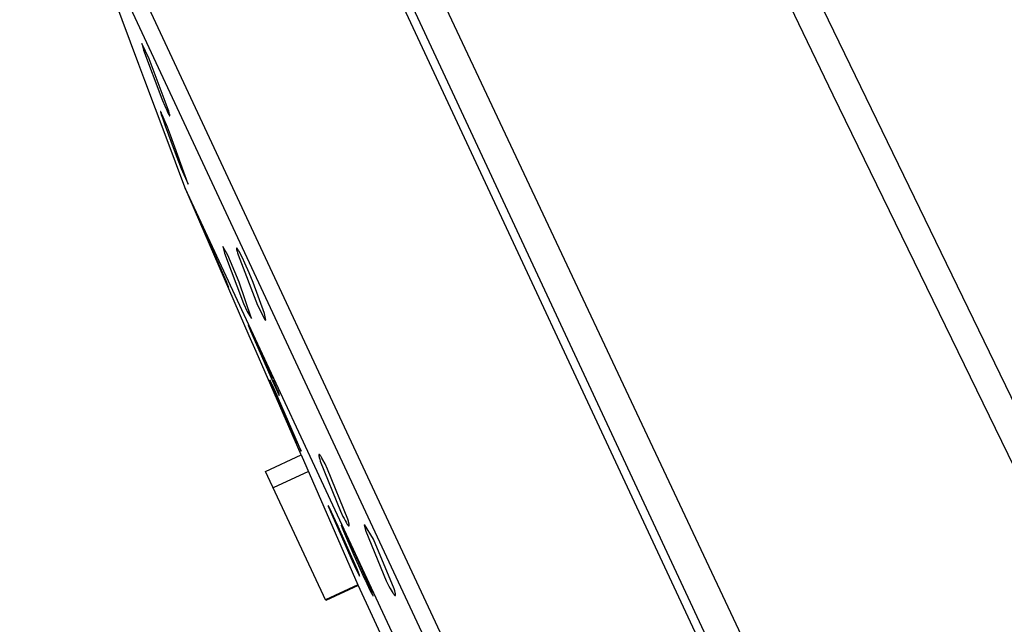
# Model space of a CAD drawing. Units: millimetres. Extents: x -136 to 130, y -265 to 273.
# Drawn here: x -136 to -101, y 227 to 249 of the extents above; entities that cross this region are included whole.
import ezdxf

# ---------------------------------------------------------------- set-up
doc = ezdxf.new("R2010")
doc.units = ezdxf.units.MM
doc.header["$MEASUREMENT"] = 0
doc.layers.add('Default', color=7, linetype='Continuous', true_color=0x000000)

msp = doc.modelspace()

# ---------------------------------------------------------------- linework, layer by layer
at = {"layer": 'Default', "color": 7, "true_color": 0xffffff}
for p, q in [((-106.846, 246.316), (-119.744, 273.104)), ((-130.549, 267.183), (-88.384, 176.759)), ((-130.152, 267.037), (-88.059, 176.767)), ((-108.041, 222.433), (-127.119, 262.977)), ((-112.205, 259.745), (-96.717, 227.736)), ((-136.09, 259.4), (-97.958, 177.636)), ((-134.431, 254.445), (-100.72, 182.146)), ((-131.805, 247.412), (-134.428, 254.436)), ((-131.697, 248.172), (-131.699, 248.171)), ((-131.699, 248.171), (-131.638, 247.937)), ((-131.435, 247.617), (-131.697, 248.172)), ((-131.638, 247.937), (-130.98, 246.181)), ((-130.75, 245.802), (-131.435, 247.617)), ((-131.589, 246.838), (-131.805, 247.412)), ((-130.829, 244.799), (-131.589, 246.838)), ((-130.98, 246.181), (-130.956, 246.122)), ((-130.956, 246.122), (-130.874, 245.927)), ((-97.595, 227.302), (-106.846, 246.316)), ((-131.028, 245.725), (-131.029, 245.725)), ((-131.029, 245.725), (-131.029, 245.724)), ((-131.029, 245.724), (-131.029, 245.724)), ((-131.029, 245.724), (-131.029, 245.724)), ((-131.029, 245.724), (-131.029, 245.723)), ((-131.029, 245.723), (-131.029, 245.722)), ((-131.029, 245.722), (-131.029, 245.722)), ((-131.029, 245.722), (-131.029, 245.721)), ((-131.029, 245.721), (-131.029, 245.72)), ((-131.029, 245.72), (-131.028, 245.718)), ((-131.027, 245.727), (-131.028, 245.727)), ((-131.028, 245.727), (-131.028, 245.727)), ((-131.028, 245.727), (-131.028, 245.727)), ((-131.028, 245.727), (-131.028, 245.727)), ((-131.028, 245.727), (-131.028, 245.727)), ((-131.028, 245.727), (-131.028, 245.726)), ((-131.028, 245.726), (-131.028, 245.726)), ((-131.028, 245.726), (-131.028, 245.726)), ((-131.028, 245.726), (-131.028, 245.726)), ((-131.028, 245.726), (-131.028, 245.726)), ((-131.028, 245.726), (-131.028, 245.726)), ((-131.028, 245.726), (-131.028, 245.725)), ((-131.028, 245.725), (-131.028, 245.725)), ((-131.028, 245.725), (-131.028, 245.725)), ((-131.028, 245.725), (-131.028, 245.725)), ((-131.028, 245.718), (-131.028, 245.717)), ((-131.028, 245.717), (-131.028, 245.714)), ((-131.028, 245.714), (-131.027, 245.71)), ((-131.026, 245.727), (-131.027, 245.727)), ((-131.027, 245.727), (-131.027, 245.727)), ((-131.027, 245.727), (-131.027, 245.727)), ((-131.027, 245.727), (-131.027, 245.727)), ((-131.027, 245.727), (-131.027, 245.727)), ((-131.027, 245.727), (-131.027, 245.727)), ((-131.027, 245.727), (-131.027, 245.727)), ((-131.027, 245.727), (-131.027, 245.727)), ((-131.027, 245.71), (-131.026, 245.704)), ((-131.025, 245.727), (-131.026, 245.727)), ((-131.026, 245.727), (-131.026, 245.727)), ((-131.026, 245.727), (-131.026, 245.727)), ((-131.026, 245.727), (-131.026, 245.727)), ((-131.026, 245.727), (-131.026, 245.727)), ((-131.026, 245.727), (-131.026, 245.727)), ((-131.026, 245.727), (-131.026, 245.727)), ((-131.026, 245.704), (-131.024, 245.698)), ((-131.025, 245.726), (-131.025, 245.727)), ((-131.024, 245.726), (-131.025, 245.726)), ((-131.025, 245.726), (-131.025, 245.726)), ((-131.025, 245.726), (-131.025, 245.726)), ((-131.025, 245.726), (-131.025, 245.726)), ((-131.024, 245.725), (-131.024, 245.726)), ((-131.024, 245.726), (-131.024, 245.726)), ((-131.023, 245.725), (-131.024, 245.725)), ((-131.024, 245.725), (-131.024, 245.725)), ((-131.024, 245.698), (-131.021, 245.683)), ((-131.023, 245.724), (-131.023, 245.725)), ((-131.022, 245.723), (-131.023, 245.724)), ((-131.023, 245.724), (-131.023, 245.724)), ((-131.021, 245.721), (-131.022, 245.723)), ((-131.02, 245.72), (-131.021, 245.721)), ((-131.021, 245.683), (-131.016, 245.665)), ((-131.019, 245.718), (-131.02, 245.72)), ((-131.017, 245.716), (-131.019, 245.718)), ((-131.015, 245.711), (-131.017, 245.716)), ((-131.012, 245.706), (-131.015, 245.711)), ((-131.005, 245.693), (-131.012, 245.706)), ((-130.997, 245.677), (-131.005, 245.693)), ((-130.977, 245.635), (-130.997, 245.677)), ((-130.874, 245.927), (-130.805, 245.77)), ((-130.805, 245.77), (-130.776, 245.707)), ((-130.776, 245.707), (-130.75, 245.655)), ((-130.729, 245.734), (-130.75, 245.802)), ((-130.713, 245.676), (-130.729, 245.734)), ((-130.701, 245.631), (-130.713, 245.676)), ((-131.016, 245.665), (-131.002, 245.62)), ((-131.002, 245.62), (-130.96, 245.496)), ((-130.926, 245.519), (-130.977, 245.635)), ((-130.96, 245.496), (-130.86, 245.209)), ((-130.78, 245.164), (-130.926, 245.519)), ((-130.75, 245.655), (-130.739, 245.633)), ((-130.739, 245.633), (-130.729, 245.614)), ((-130.729, 245.614), (-130.72, 245.598)), ((-130.72, 245.598), (-130.716, 245.592)), ((-130.716, 245.592), (-130.712, 245.586)), ((-130.712, 245.586), (-130.709, 245.58)), ((-130.709, 245.58), (-130.707, 245.578)), ((-130.707, 245.578), (-130.706, 245.576)), ((-130.706, 245.576), (-130.704, 245.574)), ((-130.704, 245.574), (-130.703, 245.572)), ((-130.703, 245.572), (-130.702, 245.572)), ((-130.702, 245.572), (-130.702, 245.571)), ((-130.702, 245.571), (-130.701, 245.57)), ((-130.696, 245.613), (-130.701, 245.631)), ((-130.701, 245.57), (-130.7, 245.57)), ((-130.7, 245.57), (-130.7, 245.569)), ((-130.7, 245.569), (-130.699, 245.569)), ((-130.699, 245.569), (-130.699, 245.568)), ((-130.699, 245.568), (-130.698, 245.568)), ((-130.698, 245.568), (-130.698, 245.568)), ((-130.698, 245.568), (-130.698, 245.567)), ((-130.698, 245.567), (-130.698, 245.567)), ((-130.698, 245.567), (-130.697, 245.567)), ((-130.697, 245.567), (-130.697, 245.567)), ((-130.697, 245.567), (-130.697, 245.567)), ((-130.697, 245.567), (-130.697, 245.567)), ((-130.697, 245.567), (-130.696, 245.567)), ((-130.695, 245.605), (-130.696, 245.613)), ((-130.696, 245.567), (-130.696, 245.566)), ((-130.696, 245.566), (-130.696, 245.566)), ((-130.696, 245.566), (-130.696, 245.566)), ((-130.696, 245.566), (-130.696, 245.566)), ((-130.696, 245.566), (-130.695, 245.566)), ((-130.693, 245.597), (-130.695, 245.605)), ((-130.695, 245.566), (-130.695, 245.566)), ((-130.695, 245.566), (-130.695, 245.566)), ((-130.695, 245.566), (-130.695, 245.566)), ((-130.695, 245.566), (-130.695, 245.566)), ((-130.695, 245.566), (-130.694, 245.566)), ((-130.694, 245.566), (-130.694, 245.566)), ((-130.694, 245.566), (-130.694, 245.566)), ((-130.694, 245.566), (-130.694, 245.566)), ((-130.694, 245.566), (-130.694, 245.566)), ((-130.694, 245.566), (-130.694, 245.566)), ((-130.694, 245.566), (-130.693, 245.566)), ((-130.692, 245.591), (-130.693, 245.597)), ((-130.693, 245.566), (-130.693, 245.567)), ((-130.693, 245.567), (-130.693, 245.567)), ((-130.693, 245.567), (-130.693, 245.567)), ((-130.693, 245.567), (-130.693, 245.567)), ((-130.693, 245.567), (-130.692, 245.567)), ((-130.693, 245.566), (-130.693, 245.566)), ((-130.693, 245.566), (-130.693, 245.566)), ((-130.692, 245.585), (-130.692, 245.591)), ((-130.691, 245.582), (-130.692, 245.585)), ((-130.692, 245.568), (-130.692, 245.569)), ((-130.692, 245.569), (-130.692, 245.569)), ((-130.692, 245.569), (-130.692, 245.569)), ((-130.692, 245.569), (-130.691, 245.569)), ((-130.692, 245.567), (-130.692, 245.568)), ((-130.692, 245.568), (-130.692, 245.568)), ((-130.692, 245.568), (-130.692, 245.568)), ((-130.692, 245.568), (-130.692, 245.568)), ((-130.692, 245.568), (-130.692, 245.568)), ((-130.692, 245.567), (-130.692, 245.567)), ((-130.691, 245.58), (-130.691, 245.582)), ((-130.691, 245.578), (-130.691, 245.58)), ((-130.691, 245.576), (-130.691, 245.578)), ((-130.691, 245.575), (-130.691, 245.576)), ((-130.691, 245.574), (-130.691, 245.575)), ((-130.691, 245.573), (-130.691, 245.574)), ((-130.691, 245.572), (-130.691, 245.573)), ((-130.691, 245.571), (-130.691, 245.572)), ((-130.691, 245.57), (-130.691, 245.571)), ((-130.691, 245.571), (-130.691, 245.571)), ((-130.691, 245.571), (-130.691, 245.571)), ((-130.691, 245.569), (-130.691, 245.57)), ((-130.691, 245.57), (-130.691, 245.57)), ((-130.691, 245.57), (-130.691, 245.57)), ((-130.86, 245.209), (-130.538, 244.335)), ((-130.665, 244.873), (-130.78, 245.164)), ((-130.158, 243), (-130.829, 244.799)), ((-130.038, 243.115), (-130.665, 244.873)), ((-130.538, 244.335), (-130.284, 243.678)), ((-130.284, 243.678), (-130.038, 243.115)), ((-127.834, 237.663), (-130.158, 243)), ((-106.721, 192.737), (-130.141, 242.965)), ((-129.442, 241.407), (-129.693, 241.966)), ((-129.693, 241.966), (-129.602, 241.748)), ((-129.602, 241.748), (-128.83, 239.974)), ((-128.671, 239.633), (-129.442, 241.407)), ((-128.785, 240.875), (-128.731, 240.637)), ((-128.61, 240.56), (-128.785, 240.875)), ((-128.293, 240.804), (-128.294, 240.803)), ((-128.294, 240.803), (-128.294, 240.802)), ((-128.294, 240.802), (-128.294, 240.801)), ((-128.294, 240.801), (-128.294, 240.8)), ((-128.294, 240.8), (-128.294, 240.799)), ((-128.294, 240.799), (-128.294, 240.798)), ((-128.294, 240.798), (-128.294, 240.797)), ((-128.294, 240.797), (-128.294, 240.795)), ((-128.294, 240.795), (-128.294, 240.793)), ((-128.294, 240.793), (-128.294, 240.79)), ((-128.294, 240.79), (-128.294, 240.787)), ((-128.294, 240.787), (-128.294, 240.784)), ((-128.294, 240.784), (-128.294, 240.781)), ((-128.294, 240.781), (-128.293, 240.778)), ((-128.292, 240.807), (-128.293, 240.806)), ((-128.293, 240.806), (-128.293, 240.806)), ((-128.293, 240.806), (-128.293, 240.806)), ((-128.293, 240.806), (-128.293, 240.805)), ((-128.293, 240.805), (-128.293, 240.805)), ((-128.293, 240.805), (-128.293, 240.805)), ((-128.293, 240.805), (-128.293, 240.804)), ((-128.293, 240.804), (-128.293, 240.804)), ((-128.293, 240.778), (-128.293, 240.77)), ((-128.293, 240.77), (-128.291, 240.762)), ((-128.291, 240.808), (-128.292, 240.808)), ((-128.292, 240.808), (-128.292, 240.808)), ((-128.292, 240.808), (-128.292, 240.808)), ((-128.292, 240.808), (-128.292, 240.807)), ((-128.292, 240.807), (-128.292, 240.807)), ((-128.292, 240.807), (-128.292, 240.807)), ((-128.29, 240.81), (-128.291, 240.809)), ((-128.291, 240.809), (-128.291, 240.809)), ((-128.291, 240.809), (-128.291, 240.809)), ((-128.291, 240.809), (-128.291, 240.809)), ((-128.291, 240.809), (-128.291, 240.809)), ((-128.291, 240.809), (-128.291, 240.808)), ((-128.291, 240.762), (-128.29, 240.753)), ((-128.289, 240.81), (-128.29, 240.81)), ((-128.29, 240.81), (-128.29, 240.81)), ((-128.29, 240.81), (-128.29, 240.81)), ((-128.29, 240.81), (-128.29, 240.81)), ((-128.29, 240.81), (-128.29, 240.81)), ((-128.29, 240.753), (-128.288, 240.743)), ((-128.288, 240.811), (-128.289, 240.811)), ((-128.289, 240.811), (-128.289, 240.811)), ((-128.289, 240.811), (-128.289, 240.81)), ((-128.289, 240.81), (-128.289, 240.81)), ((-128.287, 240.811), (-128.288, 240.811)), ((-128.288, 240.811), (-128.288, 240.811)), ((-128.288, 240.811), (-128.288, 240.811)), ((-128.288, 240.811), (-128.288, 240.811)), ((-128.288, 240.743), (-128.283, 240.721)), ((-128.286, 240.811), (-128.287, 240.811)), ((-128.287, 240.811), (-128.287, 240.811)), ((-128.287, 240.811), (-128.287, 240.811)), ((-128.287, 240.811), (-128.287, 240.811)), ((-128.285, 240.811), (-128.286, 240.811)), ((-128.286, 240.811), (-128.286, 240.811)), ((-128.286, 240.811), (-128.286, 240.811)), ((-128.284, 240.811), (-128.285, 240.811)), ((-128.285, 240.811), (-128.285, 240.811)), ((-128.285, 240.811), (-128.285, 240.811)), ((-128.284, 240.81), (-128.284, 240.811)), ((-128.283, 240.81), (-128.284, 240.81)), ((-128.284, 240.81), (-128.284, 240.81)), ((-128.282, 240.81), (-128.283, 240.81)), ((-128.283, 240.81), (-128.283, 240.81)), ((-128.283, 240.81), (-128.283, 240.81)), ((-128.283, 240.721), (-128.277, 240.697)), ((-128.282, 240.809), (-128.282, 240.81)), ((-128.282, 240.81), (-128.282, 240.81)), ((-128.281, 240.809), (-128.282, 240.809)), ((-128.28, 240.808), (-128.281, 240.809)), ((-128.281, 240.809), (-128.281, 240.809)), ((-128.281, 240.809), (-128.281, 240.809)), ((-128.279, 240.808), (-128.28, 240.808)), ((-128.278, 240.807), (-128.279, 240.808)), ((-128.278, 240.806), (-128.278, 240.807)), ((-128.277, 240.806), (-128.278, 240.806)), ((-128.276, 240.805), (-128.277, 240.806)), ((-128.275, 240.804), (-128.276, 240.805)), ((-128.273, 240.802), (-128.275, 240.804)), ((-128.271, 240.8), (-128.273, 240.802)), ((-128.269, 240.798), (-128.271, 240.8)), ((-128.267, 240.796), (-128.269, 240.798)), ((-128.265, 240.793), (-128.267, 240.796)), ((-128.261, 240.788), (-128.265, 240.793)), ((-128.256, 240.781), (-128.261, 240.788)), ((-128.251, 240.774), (-128.256, 240.781)), ((-128.246, 240.766), (-128.251, 240.774)), ((-128.234, 240.748), (-128.246, 240.766)), ((-128.222, 240.727), (-128.234, 240.748)), ((-128.193, 240.677), (-128.222, 240.727)), ((-128.731, 240.637), (-128.04, 238.826)), ((-128.506, 240.327), (-128.61, 240.56)), ((-128.277, 240.697), (-128.262, 240.639)), ((-128.262, 240.639), (-128.241, 240.57)), ((-128.241, 240.57), (-127.536, 238.765)), ((-128.161, 240.615), (-128.193, 240.677)), ((-128.085, 240.461), (-128.161, 240.615)), ((-127.996, 240.269), (-128.085, 240.461)), ((-128.198, 239.584), (-128.506, 240.327)), ((-127.844, 239.925), (-127.996, 240.269)), ((-128.83, 239.974), (-128.581, 239.415)), ((-127.699, 239.578), (-127.844, 239.925)), ((-128.582, 239.42), (-128.671, 239.633)), ((-127.759, 238.279), (-128.198, 239.584)), ((-127.287, 238.466), (-127.699, 239.578)), ((-128.04, 238.826), (-127.906, 238.529)), ((-127.536, 238.765), (-127.272, 238.251)), ((-127.906, 238.529), (-127.759, 238.279)), ((-127.241, 238.225), (-127.287, 238.466)), ((-127.272, 238.251), (-127.241, 238.225)), ((-127.876, 238.057), (-127.877, 238.057)), ((-127.877, 238.057), (-127.877, 238.057)), ((-127.877, 238.057), (-127.877, 238.057)), ((-127.877, 238.057), (-127.877, 238.057)), ((-127.877, 238.057), (-127.877, 238.057)), ((-127.877, 238.057), (-127.877, 238.057)), ((-127.877, 238.057), (-127.877, 238.057)), ((-127.877, 238.057), (-127.877, 238.057)), ((-127.877, 238.057), (-127.877, 238.057)), ((-127.877, 238.057), (-127.877, 238.057)), ((-127.877, 238.057), (-127.877, 238.057)), ((-127.877, 238.057), (-127.877, 238.057)), ((-127.877, 238.057), (-127.877, 238.057)), ((-127.877, 238.057), (-127.877, 238.057)), ((-127.877, 238.057), (-127.877, 238.057)), ((-127.877, 238.057), (-127.877, 238.057)), ((-127.877, 238.057), (-127.877, 238.057)), ((-127.877, 238.057), (-127.877, 238.057)), ((-127.877, 238.057), (-127.877, 238.057)), ((-127.877, 238.057), (-127.877, 238.057)), ((-127.877, 238.057), (-127.877, 238.057)), ((-127.877, 238.057), (-127.877, 238.057)), ((-127.877, 238.057), (-127.877, 238.057)), ((-127.877, 238.057), (-127.877, 238.056)), ((-127.877, 238.056), (-127.877, 238.056)), ((-127.877, 238.056), (-127.877, 238.056)), ((-127.877, 238.056), (-127.877, 238.056)), ((-127.877, 238.056), (-127.877, 238.056)), ((-127.877, 238.056), (-127.877, 238.056)), ((-127.877, 238.056), (-127.877, 238.055)), ((-127.877, 238.055), (-127.877, 238.055)), ((-127.877, 238.055), (-127.877, 238.054)), ((-127.877, 238.054), (-127.876, 238.053)), ((-127.875, 238.057), (-127.876, 238.057)), ((-127.876, 238.057), (-127.876, 238.057)), ((-127.876, 238.057), (-127.876, 238.057)), ((-127.876, 238.057), (-127.876, 238.057)), ((-127.876, 238.057), (-127.876, 238.057)), ((-127.876, 238.057), (-127.876, 238.057)), ((-127.876, 238.057), (-127.876, 238.057)), ((-127.876, 238.057), (-127.876, 238.057)), ((-127.876, 238.057), (-127.876, 238.057)), ((-127.876, 238.057), (-127.876, 238.057)), ((-127.876, 238.057), (-127.876, 238.057)), ((-127.876, 238.057), (-127.876, 238.057)), ((-127.876, 238.057), (-127.876, 238.057)), ((-127.876, 238.057), (-127.876, 238.057)), ((-127.876, 238.057), (-127.876, 238.057)), ((-127.876, 238.057), (-127.876, 238.057)), ((-127.876, 238.057), (-127.876, 238.057)), ((-127.876, 238.057), (-127.876, 238.057)), ((-127.876, 238.057), (-127.876, 238.057)), ((-127.876, 238.057), (-127.876, 238.057)), ((-127.876, 238.053), (-127.876, 238.051)), ((-127.876, 238.051), (-127.875, 238.05)), ((-127.875, 238.056), (-127.875, 238.057)), ((-127.875, 238.057), (-127.875, 238.057)), ((-127.874, 238.055), (-127.875, 238.056)), ((-127.875, 238.056), (-127.875, 238.056)), ((-127.875, 238.056), (-127.875, 238.056)), ((-127.875, 238.056), (-127.875, 238.056)), ((-127.875, 238.05), (-127.874, 238.046)), ((-127.873, 238.054), (-127.874, 238.055)), ((-127.874, 238.055), (-127.874, 238.055)), ((-127.874, 238.046), (-127.873, 238.042)), ((-127.872, 238.053), (-127.873, 238.054)), ((-127.873, 238.042), (-127.869, 238.03)), ((-127.87, 238.049), (-127.872, 238.053)), ((-127.868, 238.046), (-127.87, 238.049)), ((-127.869, 238.03), (-127.84, 237.955)), ((-127.863, 238.035), (-127.868, 238.046)), ((-127.848, 238.006), (-127.863, 238.035)), ((-127.827, 237.965), (-127.848, 238.006)), ((-127.84, 237.955), (-127.791, 237.835)), ((-127.613, 237.502), (-127.827, 237.965)), ((-127.241, 238.225), (-127.241, 238.225)), ((-127.588, 237.1), (-127.834, 237.663)), ((-127.791, 237.835), (-127.016, 236.063)), ((-126.999, 236.113), (-127.613, 237.502)), ((-125.967, 233.377), (-127.588, 237.1)), ((-127.093, 236.068), (-127.094, 236.068)), ((-127.094, 236.068), (-127.094, 236.068)), ((-127.094, 236.068), (-127.094, 236.068)), ((-127.094, 236.068), (-127.094, 236.068)), ((-127.094, 236.068), (-127.094, 236.068)), ((-127.094, 236.068), (-127.094, 236.068)), ((-127.094, 236.068), (-127.094, 236.068)), ((-127.094, 236.068), (-127.094, 236.068)), ((-127.094, 236.068), (-127.094, 236.068)), ((-127.094, 236.068), (-127.094, 236.068)), ((-127.094, 236.068), (-127.094, 236.068)), ((-127.094, 236.068), (-127.094, 236.068)), ((-127.094, 236.068), (-127.094, 236.068)), ((-127.094, 236.068), (-127.094, 236.068)), ((-127.094, 236.068), (-127.094, 236.067)), ((-127.094, 236.067), (-127.094, 236.067)), ((-127.094, 236.067), (-127.094, 236.067)), ((-127.094, 236.067), (-127.094, 236.067)), ((-127.094, 236.067), (-127.094, 236.067)), ((-127.094, 236.067), (-127.094, 236.066)), ((-127.094, 236.066), (-127.094, 236.066)), ((-127.094, 236.066), (-127.093, 236.065)), ((-127.093, 236.067), (-127.093, 236.068)), ((-127.093, 236.068), (-127.093, 236.068)), ((-127.093, 236.068), (-127.093, 236.068)), ((-127.093, 236.068), (-127.093, 236.068)), ((-127.093, 236.068), (-127.093, 236.068)), ((-127.093, 236.068), (-127.093, 236.068)), ((-127.093, 236.068), (-127.093, 236.068)), ((-127.093, 236.068), (-127.093, 236.068)), ((-127.092, 236.067), (-127.093, 236.067)), ((-127.093, 236.067), (-127.093, 236.067)), ((-127.093, 236.065), (-127.093, 236.064)), ((-127.093, 236.064), (-127.092, 236.061)), ((-127.092, 236.066), (-127.092, 236.067)), ((-127.092, 236.067), (-127.092, 236.067)), ((-127.091, 236.065), (-127.092, 236.066)), ((-127.092, 236.061), (-127.089, 236.053)), ((-127.09, 236.063), (-127.091, 236.065)), ((-127.088, 236.06), (-127.09, 236.063)), ((-127.089, 236.053), (-127.085, 236.041)), ((-127.081, 236.046), (-127.088, 236.06)), ((-127.085, 236.041), (-127.055, 235.967)), ((-126.994, 235.859), (-127.081, 236.046)), ((-127.055, 235.967), (-127.005, 235.847)), ((-127.016, 236.063), (-126.759, 235.517)), ((-127.005, 235.847), (-126.233, 234.074)), ((-126.836, 235.51), (-126.994, 235.859)), ((-126.837, 235.731), (-126.98, 236.07)), ((-126.829, 235.719), (-126.837, 235.731)), ((-126.782, 235.388), (-126.836, 235.51)), ((-126.821, 235.707), (-126.829, 235.719)), ((-126.814, 235.694), (-126.821, 235.707)), ((-126.807, 235.682), (-126.814, 235.694)), ((-126.8, 235.669), (-126.807, 235.682)), ((-126.794, 235.656), (-126.8, 235.669)), ((-126.789, 235.642), (-126.794, 235.656)), ((-126.783, 235.629), (-126.789, 235.642)), ((-126.779, 235.615), (-126.783, 235.629)), ((-126.774, 235.602), (-126.779, 235.615)), ((-126.771, 235.588), (-126.774, 235.602)), ((-126.767, 235.574), (-126.771, 235.588)), ((-126.764, 235.56), (-126.767, 235.574)), ((-126.762, 235.545), (-126.764, 235.56)), ((-126.76, 235.531), (-126.762, 235.545)), ((-126.759, 235.517), (-126.76, 235.531)), ((-126.063, 233.737), (-126.782, 235.388)), ((-126.233, 234.074), (-125.976, 233.516)), ((-125.982, 233.537), (-126.063, 233.737)), ((-127.249, 232.779), (-125.967, 233.377)), ((-125.981, 233.535), (-125.982, 233.537)), ((-125.98, 233.533), (-125.981, 233.535)), ((-125.979, 233.531), (-125.98, 233.533)), ((-125.979, 233.529), (-125.979, 233.531)), ((-125.978, 233.527), (-125.979, 233.529)), ((-125.977, 233.525), (-125.978, 233.527)), ((-125.977, 233.522), (-125.977, 233.525)), ((-125.976, 233.52), (-125.977, 233.522)), ((-125.976, 233.518), (-125.976, 233.52)), ((-125.976, 233.516), (-125.976, 233.518)), ((-125.967, 233.377), (-123.935, 228.709)), ((-125.334, 233.382), (-125.335, 233.381)), ((-125.335, 233.381), (-125.335, 233.38)), ((-125.335, 233.38), (-125.335, 233.378)), ((-125.335, 233.378), (-125.335, 233.377)), ((-125.335, 233.377), (-125.335, 233.374)), ((-125.335, 233.374), (-125.335, 233.371)), ((-125.335, 233.371), (-125.335, 233.368)), ((-125.335, 233.368), (-125.335, 233.365)), ((-125.335, 233.365), (-125.334, 233.361)), ((-125.333, 233.387), (-125.334, 233.386)), ((-125.334, 233.386), (-125.334, 233.385)), ((-125.334, 233.385), (-125.334, 233.384)), ((-125.334, 233.384), (-125.334, 233.383)), ((-125.334, 233.383), (-125.334, 233.382)), ((-125.334, 233.361), (-125.334, 233.354)), ((-125.334, 233.354), (-125.332, 233.345)), ((-125.332, 233.39), (-125.333, 233.39)), ((-125.333, 233.39), (-125.333, 233.39)), ((-125.333, 233.39), (-125.333, 233.389)), ((-125.333, 233.389), (-125.333, 233.389)), ((-125.333, 233.389), (-125.333, 233.389)), ((-125.333, 233.389), (-125.333, 233.388)), ((-125.333, 233.388), (-125.333, 233.388)), ((-125.333, 233.388), (-125.333, 233.387)), ((-125.331, 233.392), (-125.332, 233.392)), ((-125.332, 233.392), (-125.332, 233.391)), ((-125.332, 233.391), (-125.332, 233.391)), ((-125.332, 233.391), (-125.332, 233.391)), ((-125.332, 233.391), (-125.332, 233.39)), ((-125.332, 233.345), (-125.331, 233.336)), ((-125.33, 233.394), (-125.331, 233.393)), ((-125.331, 233.393), (-125.331, 233.393)), ((-125.331, 233.393), (-125.331, 233.393)), ((-125.331, 233.393), (-125.331, 233.393)), ((-125.331, 233.393), (-125.331, 233.393)), ((-125.331, 233.393), (-125.331, 233.393)), ((-125.331, 233.393), (-125.331, 233.392)), ((-125.331, 233.392), (-125.331, 233.392)), ((-125.331, 233.336), (-125.329, 233.326)), ((-125.329, 233.394), (-125.33, 233.394)), ((-125.33, 233.394), (-125.33, 233.394)), ((-125.33, 233.394), (-125.33, 233.394)), ((-125.33, 233.394), (-125.33, 233.394)), ((-125.33, 233.394), (-125.33, 233.394)), ((-125.33, 233.394), (-125.33, 233.394)), ((-125.33, 233.394), (-125.33, 233.394)), ((-125.33, 233.394), (-125.33, 233.394)), ((-125.33, 233.394), (-125.33, 233.394)), ((-125.328, 233.395), (-125.329, 233.395)), ((-125.329, 233.395), (-125.329, 233.395)), ((-125.329, 233.395), (-125.329, 233.395)), ((-125.329, 233.395), (-125.329, 233.395)), ((-125.329, 233.395), (-125.329, 233.395)), ((-125.329, 233.395), (-125.329, 233.395)), ((-125.329, 233.395), (-125.329, 233.395)), ((-125.329, 233.395), (-125.329, 233.394)), ((-125.329, 233.326), (-125.325, 233.304)), ((-125.327, 233.395), (-125.328, 233.395)), ((-125.328, 233.395), (-125.328, 233.395)), ((-125.328, 233.395), (-125.328, 233.395)), ((-125.328, 233.395), (-125.328, 233.395)), ((-125.328, 233.395), (-125.328, 233.395)), ((-125.328, 233.395), (-125.328, 233.395)), ((-125.328, 233.395), (-125.328, 233.395)), ((-125.326, 233.396), (-125.327, 233.396)), ((-125.327, 233.396), (-125.327, 233.396)), ((-125.327, 233.396), (-125.327, 233.396)), ((-125.327, 233.396), (-125.327, 233.396)), ((-125.327, 233.396), (-125.327, 233.396)), ((-125.327, 233.396), (-125.327, 233.395)), ((-125.327, 233.395), (-125.327, 233.395)), ((-125.325, 233.396), (-125.326, 233.396)), ((-125.326, 233.396), (-125.326, 233.396)), ((-125.326, 233.396), (-125.326, 233.396)), ((-125.326, 233.396), (-125.326, 233.396)), ((-125.326, 233.396), (-125.326, 233.396)), ((-125.326, 233.396), (-125.326, 233.396)), ((-125.326, 233.396), (-125.326, 233.396)), ((-125.324, 233.396), (-125.325, 233.396)), ((-125.325, 233.396), (-125.325, 233.396)), ((-125.325, 233.396), (-125.325, 233.396)), ((-125.325, 233.396), (-125.325, 233.396)), ((-125.325, 233.396), (-125.325, 233.396)), ((-125.325, 233.396), (-125.325, 233.396)), ((-125.325, 233.304), (-125.319, 233.28)), ((-125.323, 233.395), (-125.324, 233.396)), ((-125.324, 233.396), (-125.324, 233.396)), ((-125.324, 233.396), (-125.324, 233.396)), ((-125.324, 233.396), (-125.324, 233.396)), ((-125.322, 233.395), (-125.323, 233.395)), ((-125.323, 233.395), (-125.323, 233.395)), ((-125.323, 233.395), (-125.323, 233.395)), ((-125.321, 233.395), (-125.322, 233.395)), ((-125.322, 233.395), (-125.322, 233.395)), ((-125.322, 233.395), (-125.322, 233.395)), ((-125.32, 233.394), (-125.321, 233.395)), ((-125.321, 233.395), (-125.321, 233.395)), ((-125.319, 233.394), (-125.32, 233.394)), ((-125.32, 233.394), (-125.32, 233.394)), ((-125.32, 233.394), (-125.32, 233.394)), ((-125.318, 233.393), (-125.319, 233.394)), ((-125.319, 233.394), (-125.319, 233.394)), ((-125.319, 233.28), (-125.304, 233.222)), ((-125.317, 233.393), (-125.318, 233.393)), ((-125.316, 233.392), (-125.317, 233.393)), ((-125.315, 233.391), (-125.316, 233.392)), ((-125.316, 233.392), (-125.316, 233.392)), ((-125.314, 233.39), (-125.315, 233.391)), ((-125.313, 233.389), (-125.314, 233.39)), ((-125.312, 233.389), (-125.313, 233.389)), ((-125.311, 233.388), (-125.312, 233.389)), ((-125.309, 233.386), (-125.311, 233.388)), ((-125.307, 233.384), (-125.309, 233.386)), ((-125.305, 233.382), (-125.307, 233.384)), ((-125.302, 233.379), (-125.305, 233.382)), ((-125.3, 233.376), (-125.302, 233.379)), ((-125.298, 233.374), (-125.3, 233.376)), ((-125.293, 233.367), (-125.298, 233.374)), ((-125.287, 233.36), (-125.293, 233.367)), ((-125.282, 233.353), (-125.287, 233.36)), ((-125.269, 233.335), (-125.282, 233.353)), ((-125.256, 233.314), (-125.269, 233.335)), ((-125.242, 233.291), (-125.256, 233.314)), ((-125.226, 233.264), (-125.242, 233.291)), ((-125.304, 233.222), (-125.284, 233.153)), ((-125.284, 233.153), (-124.562, 231.356)), ((-125.192, 233.203), (-125.226, 233.264)), ((-125.113, 233.051), (-125.192, 233.203)), ((-125.021, 232.861), (-125.113, 233.051)), ((-125.085, 228.137), (-127.249, 232.779)), ((-125.708, 232.781), (-126.975, 232.19)), ((-124.294, 231.066), (-125.021, 232.861)), ((-125.001, 231.563), (-125.002, 231.563)), ((-125.002, 231.563), (-125.002, 231.563)), ((-125.002, 231.563), (-125.002, 231.563)), ((-125.002, 231.563), (-125.002, 231.563)), ((-125.002, 231.563), (-125.002, 231.563)), ((-125.002, 231.563), (-125.002, 231.563)), ((-125.002, 231.563), (-125.002, 231.563)), ((-125.002, 231.563), (-125.002, 231.563)), ((-125.002, 231.563), (-125.002, 231.563)), ((-125.002, 231.563), (-125.002, 231.563)), ((-125.002, 231.563), (-125.002, 231.563)), ((-125.002, 231.563), (-125.002, 231.563)), ((-125.002, 231.563), (-125.002, 231.563)), ((-125.002, 231.563), (-125.002, 231.563)), ((-125.002, 231.563), (-125.002, 231.563)), ((-125.002, 231.563), (-125.002, 231.562)), ((-125.002, 231.562), (-125.002, 231.562)), ((-125.002, 231.562), (-125.002, 231.562)), ((-125.002, 231.562), (-125.002, 231.562)), ((-125.002, 231.562), (-125.002, 231.562)), ((-125.002, 231.562), (-125.002, 231.562)), ((-125.002, 231.562), (-125.002, 231.562)), ((-125.002, 231.562), (-125.002, 231.562)), ((-125.002, 231.562), (-125.002, 231.562)), ((-125.002, 231.562), (-125.002, 231.562)), ((-125.002, 231.562), (-125.002, 231.562)), ((-125.002, 231.562), (-125.002, 231.562)), ((-125.002, 231.562), (-125.002, 231.562)), ((-125.002, 231.562), (-125.002, 231.561)), ((-125.002, 231.561), (-125.002, 231.561)), ((-125.002, 231.561), (-125.002, 231.561)), ((-125.002, 231.561), (-125.002, 231.561)), ((-125.002, 231.561), (-125.002, 231.561)), ((-125.002, 231.561), (-125.002, 231.56)), ((-125.002, 231.56), (-125.002, 231.56)), ((-125.002, 231.56), (-125.002, 231.559)), ((-125.002, 231.559), (-125.002, 231.559)), ((-125.002, 231.559), (-125.002, 231.558)), ((-125.002, 231.558), (-125.001, 231.557)), ((-125.001, 231.562), (-125.001, 231.563)), ((-125.001, 231.563), (-125.001, 231.563)), ((-125.001, 231.563), (-125.001, 231.563)), ((-125.001, 231.563), (-125.001, 231.563)), ((-125.001, 231.563), (-125.001, 231.563)), ((-125.001, 231.563), (-125.001, 231.563)), ((-125.001, 231.563), (-125.001, 231.563)), ((-125.001, 231.563), (-125.001, 231.563)), ((-125.001, 231.563), (-125.001, 231.563)), ((-125.001, 231.563), (-125.001, 231.563)), ((-125.001, 231.563), (-125.001, 231.563)), ((-125.001, 231.563), (-125.001, 231.563)), ((-125.001, 231.563), (-125.001, 231.563)), ((-125.001, 231.563), (-125.001, 231.563)), ((-125.001, 231.563), (-125.001, 231.563)), ((-125.001, 231.563), (-125.001, 231.563)), ((-125, 231.562), (-125.001, 231.562)), ((-125.001, 231.562), (-125.001, 231.562)), ((-125.001, 231.562), (-125.001, 231.562)), ((-125.001, 231.557), (-125.001, 231.555)), ((-125.001, 231.555), (-125, 231.551)), ((-124.999, 231.561), (-125, 231.562)), ((-125, 231.562), (-125, 231.562)), ((-125, 231.562), (-125, 231.562)), ((-125, 231.562), (-125, 231.562)), ((-125, 231.562), (-125, 231.562)), ((-125, 231.551), (-124.999, 231.547)), ((-124.999, 231.56), (-124.999, 231.561)), ((-124.999, 231.561), (-124.999, 231.561)), ((-124.998, 231.56), (-124.999, 231.56)), ((-124.999, 231.547), (-124.995, 231.535)), ((-124.998, 231.559), (-124.998, 231.56)), ((-124.997, 231.558), (-124.998, 231.559)), ((-124.996, 231.557), (-124.997, 231.558)), ((-124.995, 231.555), (-124.996, 231.557)), ((-124.993, 231.551), (-124.995, 231.555)), ((-124.995, 231.535), (-124.983, 231.503)), ((-124.987, 231.541), (-124.993, 231.551)), ((-124.971, 231.512), (-124.987, 231.541)), ((-124.95, 231.472), (-124.971, 231.512)), ((-124.983, 231.503), (-124.967, 231.46)), ((-124.967, 231.46), (-124.918, 231.339)), ((-124.732, 231.011), (-124.95, 231.472)), ((-124.918, 231.339), (-124.138, 229.569)), ((-124.562, 231.356), (-124.469, 231.166)), ((-124.469, 231.166), (-124.428, 231.085)), ((-124.688, 230.913), (-124.732, 231.011)), ((-123.951, 229.241), (-124.688, 230.913)), ((-124.529, 230.853), (-124.53, 230.853)), ((-124.53, 230.853), (-124.53, 230.853)), ((-124.53, 230.853), (-124.53, 230.853)), ((-124.53, 230.853), (-124.53, 230.853)), ((-124.53, 230.853), (-124.53, 230.853)), ((-124.53, 230.853), (-124.53, 230.853)), ((-124.53, 230.853), (-124.53, 230.853)), ((-124.53, 230.853), (-124.53, 230.853)), ((-124.53, 230.853), (-124.53, 230.853)), ((-124.53, 230.853), (-124.53, 230.853)), ((-124.53, 230.853), (-124.53, 230.853)), ((-124.53, 230.853), (-124.53, 230.853)), ((-124.53, 230.853), (-124.53, 230.853)), ((-124.53, 230.853), (-124.53, 230.853)), ((-124.53, 230.853), (-124.53, 230.853)), ((-124.53, 230.853), (-124.53, 230.853)), ((-124.53, 230.853), (-124.53, 230.853)), ((-124.53, 230.853), (-124.53, 230.853)), ((-124.53, 230.853), (-124.53, 230.852)), ((-124.53, 230.852), (-124.53, 230.852)), ((-124.53, 230.852), (-124.53, 230.852)), ((-124.53, 230.852), (-124.53, 230.852)), ((-124.53, 230.852), (-124.53, 230.852)), ((-124.53, 230.852), (-124.53, 230.852)), ((-124.53, 230.852), (-124.53, 230.852)), ((-124.53, 230.852), (-124.53, 230.852)), ((-124.53, 230.852), (-124.53, 230.851)), ((-124.53, 230.851), (-124.53, 230.851)), ((-124.53, 230.851), (-124.53, 230.851)), ((-124.53, 230.851), (-124.53, 230.851)), ((-124.53, 230.851), (-124.53, 230.85)), ((-124.53, 230.85), (-124.53, 230.849)), ((-124.53, 230.849), (-124.53, 230.849)), ((-124.53, 230.849), (-124.53, 230.848)), ((-124.53, 230.848), (-124.53, 230.847)), ((-124.53, 230.847), (-124.529, 230.846)), ((-124.529, 230.853), (-124.529, 230.853)), ((-124.529, 230.853), (-124.529, 230.854)), ((-124.529, 230.854), (-124.529, 230.854)), ((-124.529, 230.854), (-124.529, 230.854)), ((-124.529, 230.854), (-124.529, 230.854)), ((-124.529, 230.854), (-124.529, 230.854)), ((-124.529, 230.854), (-124.529, 230.854)), ((-124.529, 230.854), (-124.529, 230.854)), ((-124.529, 230.854), (-124.529, 230.854)), ((-124.529, 230.854), (-124.529, 230.854)), ((-124.529, 230.854), (-124.529, 230.854)), ((-124.529, 230.854), (-124.529, 230.854)), ((-124.529, 230.854), (-124.529, 230.854)), ((-124.529, 230.854), (-124.529, 230.854)), ((-124.529, 230.854), (-124.529, 230.853)), ((-124.528, 230.853), (-124.529, 230.853)), ((-124.529, 230.853), (-124.529, 230.853)), ((-124.529, 230.853), (-124.529, 230.853)), ((-124.529, 230.853), (-124.529, 230.853)), ((-124.529, 230.853), (-124.529, 230.853)), ((-124.529, 230.846), (-124.529, 230.844)), ((-124.529, 230.844), (-124.528, 230.842)), ((-124.527, 230.853), (-124.528, 230.853)), ((-124.528, 230.853), (-124.528, 230.853)), ((-124.528, 230.853), (-124.528, 230.853)), ((-124.528, 230.853), (-124.528, 230.853)), ((-124.528, 230.853), (-124.528, 230.853)), ((-124.528, 230.853), (-124.528, 230.853)), ((-124.528, 230.853), (-124.528, 230.853)), ((-124.528, 230.853), (-124.528, 230.853)), ((-124.528, 230.853), (-124.528, 230.853)), ((-124.528, 230.853), (-124.528, 230.853)), ((-124.528, 230.842), (-124.527, 230.837)), ((-124.527, 230.852), (-124.527, 230.853)), ((-124.527, 230.853), (-124.527, 230.853)), ((-124.526, 230.851), (-124.527, 230.852)), ((-124.527, 230.852), (-124.527, 230.852)), ((-124.527, 230.852), (-124.527, 230.852)), ((-124.527, 230.837), (-124.523, 230.826)), ((-124.525, 230.85), (-124.526, 230.851)), ((-124.526, 230.851), (-124.526, 230.851)), ((-124.524, 230.849), (-124.525, 230.85)), ((-124.523, 230.848), (-124.524, 230.849)), ((-124.522, 230.846), (-124.523, 230.848)), ((-124.523, 230.826), (-124.512, 230.793)), ((-124.52, 230.842), (-124.522, 230.846)), ((-124.517, 230.838), (-124.52, 230.842)), ((-124.514, 230.833), (-124.517, 230.838)), ((-124.506, 230.82), (-124.514, 230.833)), ((-124.476, 230.763), (-124.506, 230.82)), ((-124.428, 231.085), (-124.39, 231.014)), ((-124.39, 231.014), (-124.355, 230.953)), ((-124.355, 230.953), (-124.34, 230.927)), ((-124.34, 230.927), (-124.325, 230.904)), ((-124.325, 230.904), (-124.312, 230.883)), ((-124.312, 230.883), (-124.305, 230.874)), ((-124.305, 230.874), (-124.299, 230.865)), ((-124.299, 230.865), (-124.294, 230.858)), ((-124.274, 230.997), (-124.294, 231.066)), ((-124.294, 230.858), (-124.288, 230.851)), ((-124.288, 230.851), (-124.283, 230.844)), ((-124.283, 230.844), (-124.28, 230.842)), ((-124.28, 230.842), (-124.278, 230.839)), ((-124.278, 230.839), (-124.276, 230.837)), ((-124.276, 230.837), (-124.274, 230.834)), ((-124.266, 230.967), (-124.274, 230.997)), ((-124.274, 230.834), (-124.271, 230.832)), ((-124.271, 230.832), (-124.269, 230.831)), ((-124.269, 230.831), (-124.268, 230.83)), ((-124.268, 230.83), (-124.267, 230.829)), ((-124.267, 230.829), (-124.266, 230.828)), ((-124.259, 230.939), (-124.266, 230.967)), ((-124.266, 230.828), (-124.265, 230.827)), ((-124.265, 230.827), (-124.265, 230.827)), ((-124.265, 230.827), (-124.264, 230.826)), ((-124.264, 230.826), (-124.263, 230.826)), ((-124.263, 230.826), (-124.262, 230.825)), ((-124.262, 230.825), (-124.261, 230.825)), ((-124.261, 230.825), (-124.261, 230.824)), ((-124.261, 230.824), (-124.26, 230.824)), ((-124.26, 230.824), (-124.26, 230.824)), ((-124.26, 230.824), (-124.259, 230.824)), ((-124.254, 230.915), (-124.259, 230.939)), ((-124.259, 230.824), (-124.259, 230.824)), ((-124.259, 230.824), (-124.259, 230.824)), ((-124.259, 230.824), (-124.258, 230.823)), ((-124.258, 230.823), (-124.258, 230.823)), ((-124.258, 230.823), (-124.258, 230.823)), ((-124.258, 230.823), (-124.257, 230.823)), ((-124.257, 230.823), (-124.257, 230.823)), ((-124.257, 230.823), (-124.256, 230.823)), ((-124.256, 230.823), (-124.256, 230.823)), ((-124.256, 230.823), (-124.256, 230.823)), ((-124.256, 230.823), (-124.255, 230.823)), ((-124.255, 230.823), (-124.255, 230.823)), ((-124.255, 230.823), (-124.255, 230.823)), ((-124.255, 230.823), (-124.255, 230.823)), ((-124.255, 230.823), (-124.255, 230.823)), ((-124.255, 230.823), (-124.254, 230.823)), ((-124.249, 230.893), (-124.254, 230.915)), ((-124.254, 230.823), (-124.254, 230.823)), ((-124.254, 230.823), (-124.254, 230.823)), ((-124.254, 230.823), (-124.254, 230.823)), ((-124.254, 230.823), (-124.254, 230.823)), ((-124.254, 230.823), (-124.254, 230.823)), ((-124.254, 230.823), (-124.253, 230.823)), ((-124.253, 230.823), (-124.253, 230.823)), ((-124.253, 230.823), (-124.253, 230.823)), ((-124.253, 230.823), (-124.253, 230.823)), ((-124.253, 230.823), (-124.253, 230.823)), ((-124.253, 230.823), (-124.253, 230.823)), ((-124.253, 230.823), (-124.253, 230.823)), ((-124.253, 230.823), (-124.252, 230.823)), ((-124.252, 230.823), (-124.252, 230.823)), ((-124.252, 230.823), (-124.252, 230.823)), ((-124.252, 230.823), (-124.252, 230.823)), ((-124.252, 230.823), (-124.252, 230.823)), ((-124.252, 230.823), (-124.252, 230.823)), ((-124.252, 230.823), (-124.252, 230.823)), ((-124.252, 230.823), (-124.251, 230.823)), ((-124.251, 230.823), (-124.251, 230.824)), ((-124.251, 230.824), (-124.251, 230.824)), ((-124.251, 230.824), (-124.251, 230.824)), ((-124.251, 230.824), (-124.251, 230.824)), ((-124.251, 230.824), (-124.251, 230.824)), ((-124.251, 230.824), (-124.25, 230.824)), ((-124.251, 230.823), (-124.251, 230.823)), ((-124.251, 230.823), (-124.251, 230.823)), ((-124.25, 230.824), (-124.25, 230.825)), ((-124.25, 230.825), (-124.249, 230.825)), ((-124.25, 230.824), (-124.25, 230.824)), ((-124.25, 230.824), (-124.25, 230.824)), ((-124.25, 230.824), (-124.25, 230.824)), ((-124.25, 230.824), (-124.25, 230.824)), ((-124.25, 230.824), (-124.25, 230.824)), ((-124.25, 230.824), (-124.25, 230.824)), ((-124.248, 230.883), (-124.249, 230.893)), ((-124.249, 230.825), (-124.249, 230.826)), ((-124.249, 230.826), (-124.248, 230.826)), ((-124.249, 230.825), (-124.249, 230.825)), ((-124.249, 230.825), (-124.249, 230.825)), ((-124.249, 230.825), (-124.249, 230.825)), ((-124.249, 230.825), (-124.249, 230.825)), ((-124.249, 230.825), (-124.249, 230.825)), ((-124.249, 230.825), (-124.249, 230.825)), ((-124.246, 230.874), (-124.248, 230.883)), ((-124.248, 230.826), (-124.248, 230.827)), ((-124.248, 230.827), (-124.248, 230.827)), ((-124.248, 230.827), (-124.248, 230.827)), ((-124.248, 230.827), (-124.247, 230.827)), ((-124.248, 230.826), (-124.248, 230.826)), ((-124.247, 230.829), (-124.246, 230.83)), ((-124.247, 230.828), (-124.247, 230.829)), ((-124.247, 230.829), (-124.247, 230.829)), ((-124.247, 230.829), (-124.247, 230.829)), ((-124.247, 230.827), (-124.247, 230.828)), ((-124.247, 230.828), (-124.247, 230.828)), ((-124.245, 230.865), (-124.246, 230.874)), ((-124.246, 230.832), (-124.245, 230.833)), ((-124.246, 230.831), (-124.246, 230.832)), ((-124.246, 230.83), (-124.246, 230.831)), ((-124.246, 230.831), (-124.246, 230.831)), ((-124.246, 230.831), (-124.246, 230.831)), ((-124.246, 230.83), (-124.246, 230.83)), ((-124.245, 230.857), (-124.245, 230.865)), ((-124.244, 230.854), (-124.245, 230.857)), ((-124.245, 230.838), (-124.244, 230.839)), ((-124.245, 230.837), (-124.245, 230.838)), ((-124.245, 230.835), (-124.245, 230.837)), ((-124.245, 230.834), (-124.245, 230.835)), ((-124.245, 230.833), (-124.245, 230.834)), ((-124.244, 230.851), (-124.244, 230.854)), ((-124.244, 230.847), (-124.244, 230.851)), ((-124.244, 230.844), (-124.244, 230.847)), ((-124.244, 230.842), (-124.244, 230.844)), ((-124.244, 230.84), (-124.244, 230.842)), ((-124.244, 230.839), (-124.244, 230.84)), ((-123.7, 230.864), (-123.651, 230.634)), ((-123.372, 230.349), (-123.694, 230.877)), ((-124.512, 230.793), (-124.496, 230.75)), ((-124.496, 230.75), (-124.447, 230.629)), ((-124.419, 230.649), (-124.476, 230.763)), ((-124.447, 230.629), (-124.076, 229.772)), ((-124.254, 230.304), (-124.419, 230.649)), ((-123.651, 230.634), (-122.909, 228.847)), ((-124.216, 230.222), (-124.254, 230.304)), ((-123.834, 229.383), (-124.216, 230.222)), ((-122.627, 228.563), (-123.372, 230.349)), ((-124.076, 229.772), (-123.689, 228.923)), ((-124.138, 229.569), (-123.991, 229.254)), ((-123.991, 229.254), (-123.868, 229.018)), ((-123.936, 229.211), (-123.951, 229.241)), ((-123.922, 229.179), (-123.936, 229.211)), ((-123.909, 229.148), (-123.922, 229.179)), ((-123.898, 229.116), (-123.909, 229.148)), ((-123.887, 229.083), (-123.898, 229.116)), ((-123.877, 229.051), (-123.887, 229.083)), ((-123.868, 229.018), (-123.877, 229.051)), ((-123.467, 228.538), (-123.834, 229.383)), ((-123.935, 228.709), (-125.099, 228.167)), ((-123.922, 228.679), (-125.085, 228.137)), ((-123.935, 228.709), (-118.13, 216.204)), ((-123.689, 228.923), (-123.661, 228.862)), ((-123.661, 228.862), (-123.496, 228.517)), ((-122.909, 228.847), (-122.813, 228.658)), ((-123.496, 228.517), (-123.438, 228.403)), ((-123.418, 228.417), (-123.467, 228.538)), ((-123.438, 228.403), (-123.417, 228.363)), ((-123.401, 228.374), (-123.418, 228.417)), ((-123.417, 228.363), (-123.408, 228.347)), ((-123.408, 228.347), (-123.401, 228.334)), ((-123.39, 228.342), (-123.401, 228.374)), ((-123.401, 228.334), (-123.397, 228.329)), ((-123.397, 228.329), (-123.395, 228.324)), ((-123.395, 228.324), (-123.392, 228.321)), ((-123.388, 228.335), (-123.39, 228.342)), ((-123.387, 228.33), (-123.388, 228.335)), ((-123.386, 228.325), (-123.387, 228.33)), ((-123.385, 228.323), (-123.386, 228.325)), ((-123.385, 228.321), (-123.385, 228.323)), ((-122.813, 228.658), (-122.769, 228.578)), ((-122.769, 228.578), (-122.73, 228.508)), ((-122.73, 228.508), (-122.694, 228.448)), ((-122.694, 228.448), (-122.678, 228.422)), ((-122.678, 228.422), (-122.663, 228.399)), ((-122.663, 228.399), (-122.648, 228.378)), ((-122.648, 228.378), (-122.642, 228.369)), ((-122.642, 228.369), (-122.635, 228.361)), ((-122.635, 228.361), (-122.629, 228.353)), ((-122.629, 228.353), (-122.624, 228.346)), ((-122.607, 228.494), (-122.627, 228.563)), ((-122.624, 228.346), (-122.618, 228.34)), ((-122.618, 228.34), (-122.616, 228.337)), ((-122.616, 228.337), (-122.613, 228.335)), ((-122.613, 228.335), (-122.611, 228.333)), ((-122.611, 228.333), (-122.608, 228.33)), ((-122.608, 228.33), (-122.606, 228.328)), ((-122.598, 228.463), (-122.607, 228.494)), ((-122.606, 228.328), (-122.604, 228.327)), ((-122.604, 228.327), (-122.603, 228.326)), ((-122.603, 228.326), (-122.602, 228.325)), ((-122.602, 228.325), (-122.601, 228.324)), ((-122.601, 228.324), (-122.6, 228.324)), ((-122.6, 228.324), (-122.599, 228.323)), ((-122.599, 228.323), (-122.598, 228.322)), ((-122.591, 228.436), (-122.598, 228.463)), ((-122.598, 228.322), (-122.597, 228.322)), ((-122.586, 228.411), (-122.591, 228.436)), ((-122.582, 228.389), (-122.586, 228.411)), ((-122.58, 228.38), (-122.582, 228.389)), ((-122.582, 228.322), (-122.582, 228.323)), ((-122.582, 228.323), (-122.581, 228.323)), ((-122.582, 228.322), (-122.582, 228.322)), ((-122.582, 228.322), (-122.582, 228.322)), ((-122.581, 228.324), (-122.58, 228.325)), ((-122.581, 228.323), (-122.581, 228.324)), ((-122.581, 228.324), (-122.581, 228.324)), ((-122.581, 228.324), (-122.581, 228.324)), ((-122.581, 228.323), (-122.581, 228.323)), ((-122.579, 228.371), (-122.58, 228.38)), ((-122.58, 228.326), (-122.579, 228.327)), ((-122.58, 228.325), (-122.58, 228.326)), ((-122.58, 228.326), (-122.58, 228.326)), ((-122.58, 228.325), (-122.58, 228.325)), ((-122.58, 228.325), (-122.58, 228.325)), ((-122.578, 228.362), (-122.579, 228.371)), ((-122.579, 228.329), (-122.578, 228.33)), ((-122.579, 228.328), (-122.579, 228.329)), ((-122.579, 228.327), (-122.579, 228.328)), ((-122.579, 228.328), (-122.579, 228.328)), ((-122.579, 228.327), (-122.579, 228.327)), ((-122.579, 228.327), (-122.579, 228.327)), ((-122.577, 228.358), (-122.578, 228.362)), ((-122.578, 228.335), (-122.577, 228.336)), ((-122.578, 228.334), (-122.578, 228.335)), ((-122.578, 228.332), (-122.578, 228.334)), ((-122.578, 228.331), (-122.578, 228.332)), ((-122.578, 228.33), (-122.578, 228.331)), ((-122.577, 228.355), (-122.577, 228.358)), ((-122.577, 228.351), (-122.577, 228.355)), ((-122.577, 228.348), (-122.577, 228.351)), ((-122.577, 228.344), (-122.577, 228.348)), ((-122.577, 228.341), (-122.577, 228.344)), ((-122.577, 228.339), (-122.577, 228.341)), ((-122.577, 228.337), (-122.577, 228.339)), ((-122.577, 228.336), (-122.577, 228.337)), ((-123.392, 228.321), (-123.391, 228.319)), ((-123.391, 228.319), (-123.39, 228.318)), ((-123.39, 228.318), (-123.389, 228.317)), ((-123.389, 228.317), (-123.388, 228.316)), ((-123.388, 228.316), (-123.388, 228.316)), ((-123.388, 228.316), (-123.388, 228.315)), ((-123.388, 228.315), (-123.387, 228.315)), ((-123.387, 228.315), (-123.387, 228.315)), ((-123.387, 228.315), (-123.387, 228.314)), ((-123.387, 228.314), (-123.387, 228.314)), ((-123.387, 228.314), (-123.386, 228.314)), ((-123.386, 228.314), (-123.386, 228.314)), ((-123.386, 228.314), (-123.386, 228.314)), ((-123.386, 228.314), (-123.386, 228.314)), ((-123.386, 228.314), (-123.386, 228.314)), ((-123.386, 228.314), (-123.386, 228.314)), ((-123.386, 228.314), (-123.386, 228.314)), ((-123.386, 228.314), (-123.386, 228.314)), ((-123.386, 228.314), (-123.386, 228.314)), ((-123.386, 228.314), (-123.386, 228.314)), ((-123.386, 228.314), (-123.386, 228.314)), ((-123.386, 228.314), (-123.385, 228.314)), ((-123.384, 228.32), (-123.385, 228.321)), ((-123.385, 228.314), (-123.385, 228.313)), ((-123.385, 228.313), (-123.384, 228.314)), ((-123.385, 228.313), (-123.385, 228.313)), ((-123.385, 228.313), (-123.385, 228.313)), ((-123.385, 228.313), (-123.385, 228.313)), ((-123.385, 228.313), (-123.385, 228.313)), ((-123.385, 228.313), (-123.385, 228.313)), ((-123.385, 228.313), (-123.385, 228.313)), ((-123.385, 228.313), (-123.385, 228.313)), ((-123.385, 228.313), (-123.385, 228.313)), ((-123.385, 228.313), (-123.385, 228.313)), ((-123.385, 228.313), (-123.385, 228.313)), ((-123.385, 228.313), (-123.385, 228.313)), ((-123.385, 228.313), (-123.385, 228.313)), ((-123.385, 228.313), (-123.385, 228.313)), ((-123.385, 228.313), (-123.385, 228.313)), ((-123.385, 228.313), (-123.385, 228.313)), ((-123.385, 228.313), (-123.385, 228.313)), ((-123.385, 228.313), (-123.385, 228.313)), ((-123.384, 228.319), (-123.384, 228.32)), ((-123.384, 228.318), (-123.384, 228.319)), ((-123.384, 228.317), (-123.384, 228.318)), ((-123.384, 228.318), (-123.384, 228.318)), ((-123.384, 228.316), (-123.384, 228.317)), ((-123.384, 228.315), (-123.384, 228.316)), ((-123.384, 228.316), (-123.384, 228.316)), ((-123.384, 228.316), (-123.384, 228.316)), ((-123.384, 228.316), (-123.384, 228.316)), ((-123.384, 228.314), (-123.384, 228.315)), ((-123.384, 228.315), (-123.384, 228.315)), ((-123.384, 228.315), (-123.384, 228.315)), ((-123.384, 228.315), (-123.384, 228.315)), ((-123.384, 228.315), (-123.384, 228.315)), ((-123.384, 228.315), (-123.384, 228.315)), ((-123.384, 228.315), (-123.384, 228.315)), ((-123.384, 228.315), (-123.384, 228.315)), ((-123.384, 228.314), (-123.384, 228.314)), ((-123.384, 228.314), (-123.384, 228.314)), ((-123.384, 228.314), (-123.384, 228.314)), ((-123.384, 228.314), (-123.384, 228.314)), ((-123.384, 228.314), (-123.384, 228.314)), ((-123.384, 228.314), (-123.384, 228.314)), ((-123.384, 228.314), (-123.384, 228.314)), ((-123.384, 228.314), (-123.384, 228.314)), ((-123.384, 228.314), (-123.384, 228.314)), ((-123.384, 228.314), (-123.384, 228.314)), ((-123.384, 228.314), (-123.384, 228.314)), ((-123.384, 228.314), (-123.384, 228.314)), ((-123.384, 228.314), (-123.384, 228.314)), ((-123.384, 228.314), (-123.384, 228.314)), ((-123.384, 228.314), (-123.384, 228.314)), ((-123.384, 228.314), (-123.384, 228.314)), ((-123.384, 228.314), (-123.384, 228.314)), ((-122.597, 228.322), (-122.596, 228.321)), ((-122.596, 228.321), (-122.596, 228.321)), ((-122.596, 228.321), (-122.595, 228.321)), ((-122.595, 228.321), (-122.595, 228.321)), ((-122.595, 228.321), (-122.594, 228.321)), ((-122.594, 228.321), (-122.594, 228.32)), ((-122.594, 228.32), (-122.593, 228.32)), ((-122.593, 228.32), (-122.593, 228.32)), ((-122.593, 228.32), (-122.593, 228.32)), ((-122.593, 228.32), (-122.592, 228.32)), ((-122.592, 228.32), (-122.592, 228.32)), ((-122.592, 228.32), (-122.591, 228.32)), ((-122.591, 228.32), (-122.591, 228.32)), ((-122.591, 228.32), (-122.591, 228.319)), ((-122.591, 228.319), (-122.59, 228.319)), ((-122.59, 228.319), (-122.59, 228.319)), ((-122.59, 228.319), (-122.59, 228.319)), ((-122.59, 228.319), (-122.589, 228.319)), ((-122.589, 228.319), (-122.589, 228.319)), ((-122.589, 228.319), (-122.589, 228.319)), ((-122.589, 228.319), (-122.588, 228.319)), ((-122.588, 228.319), (-122.588, 228.319)), ((-122.588, 228.319), (-122.587, 228.319)), ((-122.587, 228.319), (-122.587, 228.319)), ((-122.587, 228.319), (-122.587, 228.319)), ((-122.587, 228.319), (-122.586, 228.319)), ((-122.586, 228.319), (-122.586, 228.32)), ((-122.586, 228.32), (-122.586, 228.32)), ((-122.586, 228.32), (-122.586, 228.32)), ((-122.586, 228.32), (-122.585, 228.32)), ((-122.585, 228.32), (-122.585, 228.32)), ((-122.585, 228.32), (-122.585, 228.32)), ((-122.585, 228.32), (-122.584, 228.32)), ((-122.584, 228.32), (-122.584, 228.321)), ((-122.584, 228.321), (-122.584, 228.321)), ((-122.584, 228.321), (-122.583, 228.321)), ((-122.584, 228.32), (-122.584, 228.32)), ((-122.583, 228.321), (-122.583, 228.322)), ((-122.583, 228.322), (-122.582, 228.322)), ((-122.583, 228.321), (-122.583, 228.321)), ((-122.583, 228.321), (-122.583, 228.321))]:
    msp.add_line(p, q, dxfattribs=at)

doc.saveas('drawing.dxf')
